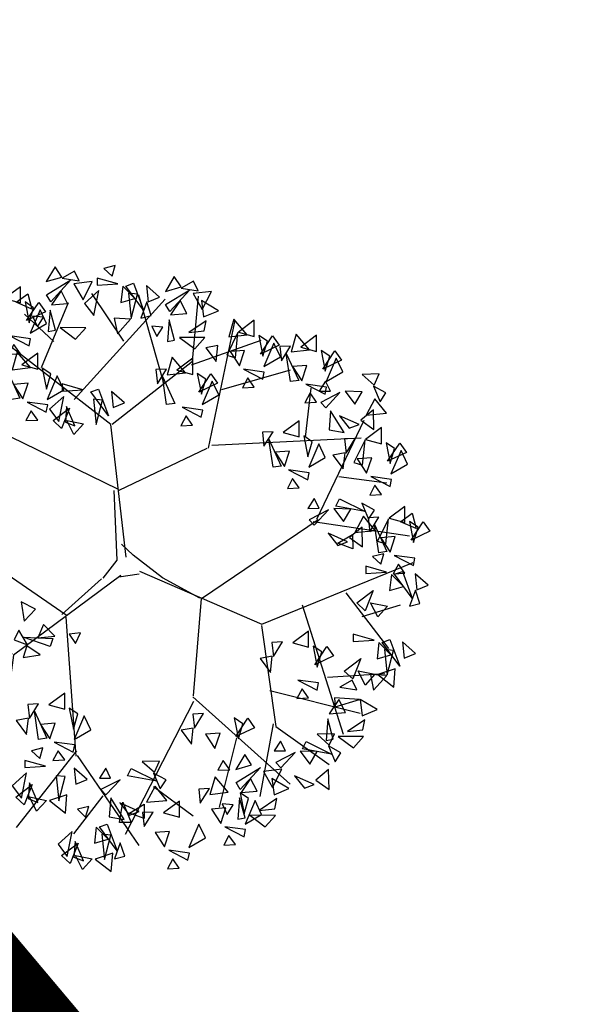
# Model space of a CAD drawing. Extents: x 181719 to 190073, y 1657856 to 1668955.
# Drawn here: x 182089 to 182093, y 1668845 to 1668852 of the extents above; entities that cross this region are included whole.
import ezdxf
from ezdxf.enums import TextEntityAlignment as Align

# ---------------------------------------------------------------- set-up
doc = ezdxf.new("R2010")
doc.units = 0
doc.header["$LTSCALE"] = 5
doc.header["$MEASUREMENT"] = 0
doc.linetypes.add('CONTINUO', pattern=[0])
doc.linetypes.add('LIN0', pattern=[0])
doc.layers.get('0').update_dxf_attribs({"linetype": 'CONTINUOUS'})
doc.layers.add('ARV1', color=72, linetype='CONTINUOUS')
doc.layers.add('PERFIL', color=7, linetype='LIN0')
doc.styles.add('SIMPLEX', font='simplex', dxfattribs={"height": 0.2})

# ---------------------------------------------------------------- blocks, each defined once
blk = doc.blocks.new('ARV1')
at = {"color": 32}
for p, q in [((-0.0003244494821639243, 0.003157934068144685), (-0.0006070927207653121, 0.004054905267680597)), ((-0.001680835000817726, 0.001988239213285725), (-0.001032675143882056, 0.003829452886662255)), ((0.0003747550357027229, 0.002094621579257216), (1.293262398549544e-05, 0.003943572629254932)), ((-0.0005681914903887808, 0.002691397480135693), (-0.001406153510683072, 0.00373537152423542)), ((-0.0003136431289987307, 0.003103399882462776), (0.0004691883865413082, 0.003820406706046109)), ((0.0002259280840193334, 0.002945617029422865), (0.001028337813850921, 0.003592896358176612)), ((0.001602940122370722, 0.002783456824128949), (0.001403074279523242, 0.003463180738029203)), ((0.002213287509354789, 0.001761055434324144), (0.002284924375220765, 0.00333588560205933)), ((-0.002289515937696773, 0.002227668021833162), (-0.002297012840206225, 0.003241291396056001)), ((-0.00103555923783949, 0.001871227165090916), (-0.0003244494821639243, 0.003157934068144685)), ((0.0004056776578669208, 0.002152990254548515), (0.002346463022059542, 0.003089495351769722)), ((0.002267380652968054, 0.002447175471865792), (0.002936966052282219, 0.002631857048039921)), ((-0.002532487468235534, 0.001128521721496023), (-0.003516675348472109, 0.002130275862519015)), ((-0.0005754333404079937, 0.001036210135345828), (0.0003592458054888503, 0.002085667321018336)), ((0.002178200064850255, 0.001706210602611558), (0.003537838539438898, 0.002057665238481166)), ((0.001137272544518009, 7.541632088359229e-05), (0.002232293208462632, 0.001761055434324144)), ((-0.003218772162381089, 0.0008352719417035193), (-0.003713503798615125, 0.001322809119425949)), ((-0.0005997144317473335, 0.001042449186255512), (-0.002607031057571429, 0.001147945342179435)), ((-0.002597528208017064, 0.001131485923935971), (-0.003997189572854776, 0.000406110185754871)), ((-0.000567449310498791, 0.001022213883422163), (-0.0003122539183801898, 0.0004641561896951973)), ((0.003360939340057545, 0.0007234807609119986), (0.003802456350084693, 0.001093963195538672)), ((0.003008602918147307, 0.0009462179345993693), (0.003890174961348247, 0.0004458987555111538)), ((-0.002033148793215478, -0.0006299175376962562), (-0.003814578680278569, 0.0005825993423764775)), ((-0.0003122539183801898, 0.0004641561896951973), (-0.0001743897410286799, -5.235596144070875e-05)), ((0.002496911019108428, 0.0005387991847378704), (0.003767368905579271, -0.0009431305537714874)), ((0.000180537183641416, 7.115781383082442e-05), (-7.612484866159619e-05, 0.0002160057866495979)), ((-0.003177780090961146, 9.170888677112465e-05), (-0.003666505346534787, -0.0004212419674336498)), ((0.000397599930960002, -5.235596144070875e-05), (0.001164652747500217, 9.400926195057835e-06)), ((0.001119728822265298, 5.75078044067201e-05), (0.001561245832294222, -0.001276676673163335)), ((0.002072937731333102, 3.848000564876664e-05), (0.002831703718765066, -0.001220712559171444)), ((0.003238133284287681, -0.0002760383149860157), (0.003979355549466934, 9.444411964154575e-05)), ((-0.0001743897410286799, -5.235596144070875e-05), (-0.0001347904560451418, -0.000280295019441601)), ((-0.00196713872654497, -0.000627512976396849), (-0.003387466100338354, -0.001865335901600984)), ((-0.0005754333404079937, -0.0009211945265332755), (-0.001951629496331986, -0.0006364672346357292)), ((0.00254954218586656, -0.0007763574940751194), (0.003872631239096425, -0.0005726481191439259)), ((-0.002629708929053454, -0.001181898622405475), (-0.003591474136013684, -0.0008106310765041425)), ((-0.0005686959713204764, -0.000945342093919832), (0.0003435999905598841, -0.002736477363284306)), ((0.002779072552006934, -0.001202804042693684), (0.003008602918147307, -0.002239259433826524)), ((0.002831703718765066, -0.001220712559171444), (0.003749825183326561, -0.001424421934102638)), ((-0.002496567281558004, -0.001728072426548932), (-0.003508929163237529, -0.001408623859000313)), ((0.001596333276799644, -0.001350549303632986), (0.001436977799670114, -0.003499571280926927)), ((0.001561245832294222, -0.001294585189641095), (0.003343395617803946, -0.001905713314433788)), ((0.002372642986484319, -0.001591194993799006), (0.002531998463613849, -0.002609741868454085)), ((-0.002538392095150055, -0.001764698095753969), (-0.003173870321110162, -0.002457959920358688)), ((-0.001068516352043414, -0.001737183757520411), (-0.002538392095150055, -0.001764698095753969)), ((-0.002012488554027581, -0.001742516572841302), (-0.002497615586963153, -0.00299019999187311)), ((-0.0008472138768396142, -0.002354514984804323), (-0.002765831620247017, -0.002713798919672383)), ((-0.001923494984146235, -0.002589013546437924), (-0.001973258916692533, -0.003416172075247692)), ((0.0003231495448372534, -0.002662208910888308), (-5.230104951747805e-05, -0.004015417687780909)), ((0.0003531028401133618, -0.002720017945039954), (0.001681127339085986, -0.003569472374594929)), ((0.001543702110041512, -0.002702642297680802), (0.002232293208462632, -0.00286941535737717)), ((-0.0007502248390003352, -0.00300136254321326), (-0.001624299979692712, -0.003514666738347882)), ((0.0009202536508632342, -0.003109924000350928), (0.0007453998877839929, -0.003782142754246598))]:
    blk.add_line(p, q, dxfattribs=at)
for p, q in [((-0.001345776158690359, 0.003037575274643212), (-0.002037234491324202, 0.003494251368826307)), ((-0.002272788097869682, 0.002644168900729271), (-0.002814393802927473, 0.002841292630303416)), ((-0.001119289100735887, -0.003195126248421998), (-0.001019200405707021, -0.003762732412622816))]:
    blk.add_line(p, q)
for points in [[(-0.0003170453809313578, 0.004120987336461157), (-0.0003876280770191975, 0.004341691263297642), (-0.0005538772926318991, 0.004110730704964149)], [(-0.0001099100257424546, 0.003887127258139111), (-0.0001156029537860981, 0.004113418983821449), (-0.0002590912930755529, 0.004155356403094723)], [(0.0007459718682016891, 0.003951660297803139), (0.000668985809632705, 0.004216656386952566), (0.0004536957586744883, 0.004174496180513687)], [(0.0009994749978692319, 0.00414685467504694), (0.0009207194894593762, 0.004077597629631891), (0.001133058261724162, 0.003864957118399959)], [(0.001167206310126456, 0.004163144729021129), (0.001161543103804785, 0.004000793623810894), (0.00130698426056286, 0.004067502995741323)], [(-0.0009528452366072138, 0.003812869295102717), (-0.001029831295177086, 0.004077865384252144), (-0.001245121346135303, 0.004035705177813265)], [(-0.0007586688610383696, 0.003837515192919527), (-0.0006990317735895424, 0.004077477045324018), (-0.0008430720663814562, 0.004023792197270781)], [(0.0002904103403733593, 0.003925017110578688), (6.590064367673065e-05, 0.00398235415268311), (0.0001733868910682723, 0.003718861671160534)], [(0.0005985549091689357, 0.003976422522000478), (0.000403754614403784, 0.004091718661143107), (0.0002920464942595125, 0.003992376089497762)], [(0.0008781422374188885, 0.004009903040195661), (0.0006040876989152899, 0.004042212333042139), (0.000559063271109661, 0.003827503018038358)], [(-0.001408406764436432, 0.003786226107879154), (-0.00163291646113306, 0.003843563149982687), (-0.001525430213740631, 0.003580070668460111)], [(-0.001100262195640855, 0.003837631519300055), (-0.001295062490406007, 0.003952927658443572), (-0.001406770610550279, 0.003853585086798228)], [(-0.0007295985438360297, 0.003605519956688008), (-0.0007762247581770687, 0.003834868624094101), (-0.0009316506297110116, 0.003750572648770545)], [(-0.0005418852048717504, 0.003591221488510543), (-0.0007241193014269065, 0.003958861786309109), (-0.0004349513894195134, 0.003643879731575206)], [(-0.0003896122015780712, 0.003651087494257022), (-0.0003878377809098943, 0.003884377086975421), (-0.0005809966464362937, 0.0038061371392486)], [(0.0002429978537556998, 0.003829327063469501), (-2.139045558857688e-05, 0.003700085161747468), (0.0002078434954611019, 0.003566206475970057)], [(0.0007979168919374224, 0.00388377286339403), (0.0006158516203780273, 0.003749264159459864), (0.0006638386965245324, 0.003607684177929338)], [(0.0009193669548985817, 0.003893251968291489), (0.0008249041935024515, 0.003938812424323368), (0.0007117621126675466, 0.003660419517143909)], [(0.001848883550274127, 0.003928594630477678), (0.001770128041864272, 0.003859337585062628), (0.00198246681412817, 0.003646697073831584)], [(0.002016614862531352, 0.003944884684451866), (0.002010951656209681, 0.003782533579241631), (0.002156392812967756, 0.003849242951172061)], [(-0.001946036641405247, 0.003446694547763807), (-0.002022059437833956, 0.003730992246843146), (-0.002197496660361953, 0.003531760001031836)], [(-0.0007794501499112094, 0.003754460965591067), (-0.0008739129113073396, 0.003800021421622946), (-0.0009870549921422445, 0.003521628514444375)], [(0.0006501222828867448, 0.003614084443311016), (0.0004533552543910524, 0.00373942365958535), (0.0004171291472423455, 0.003534193286802045)], [(0.0009997016088969524, 0.003745111824045688), (0.0008479660224574026, 0.003687092300810102), (0.000966056258394854, 0.003579120237022559)], [(0.001151725510111223, 0.003790137725726561), (0.0009596442522039617, 0.003657729368740315), (0.001134556989429658, 0.003544427245601556)], [(0.001727550789823784, 0.003791642995626399), (0.001453496251320185, 0.003823952288472876), (0.001408471823514557, 0.003609242973469096)], [(-0.001861241983850181, 0.003381776175533036), (-0.001761827557750895, 0.003591081961863418), (-0.002041065136940912, 0.003536237130150832)], [(-0.001175268496809156, 0.003446037305784744), (-0.001519069805501427, 0.003570888003706196), (-0.001244879459497472, 0.003335571913475777)], [(-0.001048694821923046, 0.003475293440610594), (-0.001245461850418739, 0.003600632656884928), (-0.001281687957567446, 0.003395402284101623)], [(-1.010130939027576e-05, 0.00357109572517289), (-2.16325873787504e-05, 0.00367533582337054), (-0.0003176241961759807, 0.003623444506707374)], [(0.0006200277210095528, 0.003453257444577362), (0.0002117248639303959, 0.003493969008209641), (0.0006321636654580409, 0.003571834214233904)], [(0.002001134062516119, 0.003571877681158186), (0.001809052804608857, 0.003439469324171052), (0.001983965541834554, 0.003326167201032293)], [(-0.002514745637765881, 0.003287756464026126), (-0.002391939581996905, 0.003486988709838323), (-0.002562990873961279, 0.003531760001031836)], [(-0.002387553651433283, 0.003148965461325703), (-0.002269133526227041, 0.003541833541550021), (-0.002273519456790662, 0.003114267710651264)], [(-0.002239893989139485, 0.003218360962676359), (-0.002051298974921512, 0.003531760001031836), (-0.00233492248467515, 0.003307903545063384)], [(-0.001913873150608314, 0.003417593208487668), (-0.001709196390992762, 0.003456768088281992), (-0.001751593719770295, 0.003232911632314428)], [(-0.001402592775340938, 0.003261484312443885), (-0.001574299609159002, 0.003439402934373392), (-0.001605262486139569, 0.003288834115864114)], [(-9.300407994539128e-05, 0.003424377322766903), (-0.0002227193340433864, 0.003522172548228619), (-0.0002515388227091186, 0.003364779068517842)], [(0.0007949069121004904, 0.003499001718951122), (0.0008109633991408849, 0.003205153396678151), (0.001023555553621325, 0.003364138561623209)], [(-0.002235508058575864, 0.003088524218214816), (-0.002074690604592089, 0.003257535842470682), (-0.002269133526227041, 0.003332527755219639)], [(-0.00159077626578652, 0.003114267710651264), (-0.001889019544083492, 0.003114267710651264), (-0.001620015802874075, 0.003277682923507941)], [(0.0005082675018734939, 0.003301763559433235), (0.0002891481814386587, 0.003383992134253555), (0.0002780839858433914, 0.003207525149880874)], [(0.001210806849254897, 0.00338090979402339), (0.0009800594357058934, 0.003292062149431674), (0.001106677416558011, 0.003204898190234617)], [(0.001574649418504936, 0.003361680979034221), (0.001434394285821039, 0.003177234135569806), (0.001718943734549949, 0.003173601997629172)], [(0.00247351938943785, 0.003140011203087711), (0.002681120102761891, 0.00327432507666825), (0.00253930834788596, 0.003333647037499832)], [(0.002904802561485287, 0.00310979058153138), (0.002828779765056577, 0.003394088280611607), (0.002653342542529469, 0.003194856034799409)], [(0.0005824155683682442, 0.003252048953230835), (0.0005767523620456849, 0.003089697848020601), (0.0007221935188037598, 0.00315640721995103)], [(0.002060215401659793, 0.003162649749455015), (0.001829467988110789, 0.003073802104863299), (0.001956085968963794, 0.002986638145665355)], [(0.00246328555145725, 0.002812061495094165), (0.002581705676663493, 0.003204929575318483), (0.002577319746099871, 0.002777363744418837)], [(0.002610945213751048, 0.002881456996443932), (0.002799540227969022, 0.003194856034799409), (0.002515916718215383, 0.002970999578831846)], [(-0.003114156148068314, 0.002803107236855285), (-0.002906555434744273, 0.002937421110435823), (-0.003048367189620205, 0.002996743071267405)], [(-0.002013287576707601, 0.002770648050740343), (-0.001950422571968868, 0.002854594221728179), (-0.002201882590924686, 0.003019128716865049)], [(-0.001114543533589529, 0.003096967896556224), (-0.001193299041998497, 0.003027710851141174), (-0.0009809602697345987, 0.002815070339909242)], [(-0.0009468122213314167, 0.003113257950530413), (-0.000952475427653976, 0.002950906845320178), (-0.0008070342708959011, 0.003017616217250607)], [(-6.935585033351899e-05, 0.002986168326742922), (0.0002225386089453885, 0.002924958215722251), (-7.427735086862342e-05, 0.002820230804902346)], [(0.001822287765632868, 0.002901549289234362), (0.00157241413733944, 0.00305700930712427), (0.001580636844024763, 0.002791671609248647)], [(0.001865655982442593, 0.002902308142725518), (0.001988215293957207, 0.003070850310430417), (0.002110351493291862, 0.002878517278483317)], [(0.002308823894347167, 0.00290191257016148), (0.002091204017636183, 0.002697974730833552), (0.002175745790772954, 0.003001158228359779)], [(0.00261533114431467, 0.00275162025198239), (0.002776148598298445, 0.002920631876238255), (0.002581705676663493, 0.0029956237889881)], [(0.002936966052282219, 0.003080689242256129), (0.003141642811897771, 0.003119864122050453), (0.003099245483119351, 0.002896007666082001)], [(0.002980825357913996, 0.002732592453225324), (0.003131408973917171, 0.00290160407748119), (0.003055386177487573, 0.003030321539663428)], [(-0.0032515819723824, 0.00261394853156216), (-0.003128775916612536, 0.002813180777374358), (-0.003299827208576911, 0.002857952068567871)], [(-0.003124389986049803, 0.002475157528861738), (-0.003005969860842672, 0.002868025609086056), (-0.003010355791406294, 0.002440459778187298)], [(-0.00159858364003318, 0.002847377324042499), (-0.001306689180753384, 0.002786167213021828), (-0.001603505140568284, 0.002681439802201924)], [(0.0002131261501783221, 0.002972677087603737), (3.106087861892703e-05, 0.00283816838366957), (7.904795476543214e-05, 0.002696588402139044)], [(0.0005669347683530113, 0.002879041949936267), (0.0003748535104448614, 0.002746633592950021), (0.000549766247671446, 0.002633331469811262)], [(0.001486927587315723, 0.00262869033069113), (0.00154656467476455, 0.002868652183096509), (0.001402524381973524, 0.002814967335042384)], [(0.002135686422611638, 0.002678302395911603), (0.002129993494567994, 0.00290459412159394), (0.001986505155279428, 0.002946531540866326)], [(0.002192953138881126, 0.002540224697620497), (0.002376666830557372, 0.002746135017831941), (0.002226655919443932, 0.002906210048975177)], [(0.002928194191154976, 0.002592682168245597), (0.003203045839782259, 0.002617306378401851), (0.003203045839782259, 0.002836685705250419)], [(0.003260062937103125, 0.002777363744418837), (0.002961819658807041, 0.002777363744418837), (0.00323082340001557, 0.002940778957275514)], [(-0.002650709485224834, 0.002743785276023702), (-0.002446032725609282, 0.002782960155818026), (-0.002488430054386814, 0.002559103699850462)], [(-0.001316101639520451, 0.002833886084903314), (-0.001498166911081622, 0.002699377380970036), (-0.001450179834934229, 0.00255779739943951)], [(0.00170371124348323, 0.002382396626283034), (0.001521477146927186, 0.002750036924080712), (0.001810645058934579, 0.002435054869346809)], [(-0.002972344393191495, 0.002414716285750851), (-0.002811526939208608, 0.002583727910006717), (-0.003005969860842672, 0.002658719822755673)], [(-0.00232761260040304, 0.002440459778187298), (-0.002625855878699124, 0.002440459778187298), (-0.002356852137490595, 0.002603874991043975)], [(0.0007993385787545826, 0.002626741370640007), (0.0006382572112069163, 0.002456954421395929), (0.0007964786099994292, 0.002378030394875497)], [(0.001515997904518063, 0.002396695094459611), (0.001469371690177024, 0.002626043761866592), (0.001313945818643081, 0.002541747786543036)], [(-0.003304584861477, 0.002502629005961099), (-0.003383340369885968, 0.002433371960546049), (-0.003171001597621181, 0.002220731449314117)], [(-0.003136853549217999, 0.002518919059935287), (-0.003142516755540559, 0.002356567954725053), (-0.002997075598783372, 0.002423277326655482)], [(-0.00138877766535872, 0.002530054245112767), (-0.00152903279804173, 0.002345607401648353), (-0.001244483349313708, 0.002341975263707718)], [(-0.0007298892109450783, 0.002487950367939584), (-0.0008909705784927446, 0.002318163418695507), (-0.0007327491797011199, 0.002239239392175962)], [(0.0006260161074966852, 0.002469814018233096), (0.0003952686939476813, 0.00238096637364138), (0.0005218866747989104, 0.002293802414444324)], [(0.002235495138963817, 0.002362270862944493), (0.002223963860975342, 0.002466510961143031), (0.001927972252179, 0.002414619644478977)], [(0.002676734172199158, 0.002383376381915214), (0.002648956611965847, 0.0025434337479322), (0.002520302648779005, 0.002448294754145985)], [(-0.002750123911323232, 0.002096840118276377), (-0.0026872589065845, 0.002180786289264214), (-0.002938718925541206, 0.002345320784400196)], [(-0.0009032116822029757, 0.002331023015532674), (-0.00113395909575198, 0.002242175370941846), (-0.001007341114899862, 0.002155011411743901)], [(0.002152592368409589, 0.002215552460538506), (0.002022877114310706, 0.002313347686000222), (0.001994057625644974, 0.002155954206289445)], [(0.002923808260592242, 0.002039756722004293), (0.002847785464163533, 0.002324054421083632), (0.002672348241635536, 0.002124822175272323)], [(-0.003788624967920651, 0.002253038433447374), (-0.003496730508640855, 0.002191828322426703), (-0.003793546468454867, 0.002087100911606798)], [(-0.003506142967407921, 0.002239547194308189), (-0.003688208238968205, 0.002105038490374023), (-0.003640221162820811, 0.001963458508843496)], [(-0.003152334349233232, 0.00214591205664072), (-0.00334441560714227, 0.002013503699654473), (-0.003169502869915686, 0.001900201576515714)], [(-0.002910941365307007, 0.002046472415682787), (-0.002938718925541206, 0.002206529781700661), (-0.003067372888728048, 0.002111390787913558)], [(-0.003534659133303197, 0.00188985898817795), (-0.00374301893665363, 0.0018935249780061), (-0.003655580842389927, 0.002103914678414087)], [(-0.003174688893989863, 0.002017939048049699), (-0.003423589824979256, 0.001749917848920868), (-0.003100060623946188, 0.001910799371297012)], [(-0.003015930098502206, 0.002055552294807805), (-0.003212459849506022, 0.001695351362711373), (-0.00312041559300047, 0.002112915287139083)], [(0.002355099264232496, 0.001880818638266613), (0.002477905320001472, 0.00208005088407881), (0.002306854028037097, 0.002124822175272323)], [(0.002629950912858003, 0.001811423136916845), (0.002818545927075089, 0.002124822175272323), (0.002534922417322338, 0.001900965719303871)], [(0.002955971751389175, 0.002010655382728155), (0.003160648511004727, 0.002049830262522478), (0.003118251182227194, 0.001825973806554915)], [(-0.003578818993245303, 0.001935715354516754), (-0.0037190741259292, 0.001751268511053228), (-0.003434524677201178, 0.001747636373112593)], [(-0.002809715917679423, 0.001624987852416604), (-0.002880298613766374, 0.001845691779253089), (-0.003046547829379964, 0.001614731220919596)], [(0.003279068636210969, 0.001707329884891751), (0.002980825357913996, 0.001707329884891751), (0.003249829099122525, 0.001870745097748427)], [(0.002999831057020952, 0.00166255859369735), (0.003150414673024127, 0.001831570217954104), (0.003074391876595417, 0.001960287680135453)], [(-0.003093253010090447, 0.001736684124937549), (-0.00332400042363945, 0.001647836480345832), (-0.003197382442787333, 0.001560672521148776)], [(-0.002915979219468401, 0.001614374667418206), (-0.00316585284776183, 0.001769834685308114), (-0.003157630141077394, 0.001504496987431603)], [(-0.002872611002659564, 0.001615133520909362), (-0.00275005169114495, 0.001783675688614261), (-0.002627915491809407, 0.001591342656666273)], [(0.002393804890966411, 0.001706320124770899), (0.002388141684643852, 0.001543969019560665), (0.002533582841401927, 0.001610678391491094)], [(0.002947199890262819, 0.001522648308717622), (0.003222051538890103, 0.001547272518873877), (0.003222051538890103, 0.001766651845723333)], [(-0.003251339397786435, 0.001341515708874974), (-0.003191702310336719, 0.001581477561279465), (-0.003335742603128633, 0.001527792713226228)], [(-0.002602580562489631, 0.001391127774094558), (-0.002608273490533275, 0.001617419499777784), (-0.00275176182982273, 0.00165935691905017)], [(0.002104740818258843, 0.001553078435945432), (0.001830686279755245, 0.001585387728791909), (0.001785661851949616, 0.001370678413788129)], [(0.002226073578708299, 0.001690030070796711), (0.002147318070299331, 0.001620773025381661), (0.002359656842563229, 0.001408132514149729)], [(0.002856557325289888, 0.00136371022498083), (0.002919422330029509, 0.001447656395968666), (0.002667962311072802, 0.001612190891104648)], [(0.003441348067048988, 0.001355875249021254), (0.003629943081266074, 0.001669274287376732), (0.003346319571513323, 0.001445417831409168)], [(0.003767368905579271, 0.001555107494833452), (0.003972045665194823, 0.001594282374627776), (0.003929648336417291, 0.001370425918659324)], [(-0.003034555741618927, 0.00109522200446599), (-0.003216789838174083, 0.001462862302264556), (-0.00292762192616669, 0.001147880247530653)], [(0.002024515472777377, 0.001426948259143801), (0.001842450201217094, 0.001292439555209635), (0.001890437277363599, 0.001150859573679108)], [(0.002695739871306113, 0.00131334252238724), (0.002667962311072802, 0.001473399888405114), (0.00253930834788596, 0.001378260894618011)], [(0.003445733997611722, 0.001226038504559712), (0.003606551451595497, 0.001395050128815578), (0.003412108529961433, 0.001470042041565423)], [(0.003811228211211048, 0.001207010705802647), (0.003961811827214223, 0.001376022330058513), (0.003885789030786402, 0.001504739792239862)], [(-0.003841119048575425, 0.001256468631787522), (-0.004115173587079024, 0.001288777924633999), (-0.004160198014884653, 0.001074068609630219)], [(-0.00371978628812597, 0.001393420266638801), (-0.003798541796534938, 0.001324163221223751), (-0.00358620302427104, 0.001111522709992707)], [(-0.003552054975867858, 0.001409710320612989), (-0.003557718182189529, 0.001247359215402755), (-0.003412277025431454, 0.001314068587333184)], [(-0.00288228273832436, 0.001155088010212468), (-0.002880508317657071, 0.001388377602930868), (-0.003073667183183471, 0.001310137655204047)], [(0.002378324090951178, 0.001333313121476332), (0.002186242833043028, 0.001200904764490085), (0.002361155570269613, 0.001087602641351326)], [(0.002514728341682204, 0.001242953359643417), (0.002318198590679277, 0.0008827524275469845), (0.002410242847184829, 0.001300316351974695)], [(0.003758597044452916, 0.00106710042082292), (0.004033448693079311, 0.001091724630979174), (0.004033448693079311, 0.001311103957827742)], [(0.004090465790401066, 0.00125178199699616), (0.003792222512104093, 0.00125178199699616), (0.00406122625331351, 0.001415197209852836)], [(-0.004203826394568733, 0.001143829694125964), (-0.003911931935289825, 0.001082619583104405), (-0.004208747895104725, 0.0009778921722853884)], [(-0.002502771846137453, 0.001075096241128337), (-0.002514303124126815, 0.001179336339325987), (-0.002810294732923158, 0.001127445022662821)], [(0.003667954479480873, 0.0009081623370852387), (0.003730819484219605, 0.0009921085080730752), (0.003479359465262899, 0.001156643003209945)], [(-0.003921344394056892, 0.001130338454985891), (-0.004103409665617175, 0.0009958297510526126), (-0.00405542258947067, 0.0008542497695220863)], [(-0.003567535775883091, 0.00103670331731931), (-0.00375961703379124, 0.0009042949603321748), (-0.003584704296564656, 0.0007909928371934161)], [(-0.002585674616692568, 0.0009283778387223496), (-0.002715389870790563, 0.001026173064184066), (-0.002744209359456296, 0.0008687795844732893)], [(0.001951839446939108, 0.001123116419353254), (0.001811584314256098, 0.0009386695758888397), (0.00209613376298412, 0.0009350374379482052)], [(0.002610727901353638, 0.001081012542180071), (0.002449646533805083, 0.0009112255929359936), (0.002607867932597596, 0.000832301566416449)], [(0.003507137025497098, 0.0008577946344925369), (0.003479359465262899, 0.001017852000509523), (0.003350705502076057, 0.000922713006723308)], [(-0.003589890320638833, 0.0009087303087274012), (-0.003838791251628226, 0.0006407091095985695), (-0.003515262050595158, 0.0008015906319747135)], [(0.002437405430094852, 0.0009240851897731606), (0.002206658016545848, 0.0008352375451814442), (0.002333275997397966, 0.0007480735859843879)], [(0.00404210424074547, 0.0006579978807990106), (0.004036411312702715, 0.0008842896064813477), (0.00389292297341326, 0.0009262270257546223)], [(0.004099370957014958, 0.0005199201825087929), (0.004283084648691204, 0.000725830502719349), (0.004133073737577764, 0.0008859055338625854)], [(-0.003994020419895161, 0.0008265066151953437), (-0.004134275552577282, 0.0006420597717309295), (-0.003849726103850148, 0.000638427633790295)], [(-0.003335131965480631, 0.0007844027380221608), (-0.003496213333029186, 0.0006146157887780834), (-0.003337991934236673, 0.0005356917622585389)], [(0.003393345405449555, 0.0006083858155794264), (0.003452982492898382, 0.0008483476679839175), (0.003308942200107357, 0.0007946628199306804)], [(-0.003960291702090668, 0.0003769881103938832), (-0.00403087439817762, 0.0005976920372303685), (-0.004197123613789433, 0.0003667314788977638)], [(-0.003508454436739417, 0.0006274753856152504), (-0.003739201850287532, 0.0005386277410244222), (-0.003612583869436303, 0.0004514637818264777)], [(-0.002832366337506276, 0.000600968412511671), (-0.002911121845916131, 0.0005317113670966211), (-0.002698783073651345, 0.0003190708558655775)], [(-0.002664635025249051, 0.0006172584664858594), (-0.002670298231570722, 0.0004549073612756249), (-0.002524857074812648, 0.000521616733206054)], [(0.003422415722651895, 0.0003763905793479072), (0.003375789508311744, 0.0006057392467540001), (0.003220363636777801, 0.000521443271430444)], [(0.00376240206491163, 0.0004219581169169206), (0.00376417648557803, 0.0006552477096353204), (0.003571017620051631, 0.000577007761908499)], [(-0.004066555003879646, 0.0003663749253954851), (-0.004316428632173075, 0.000521834943285393), (-0.004308205925487751, 0.0002564972454097703)], [(-0.002953699097956619, 0.0004640167776603921), (-0.003227753636460218, 0.0004963260705068695), (-0.003272778064265847, 0.0002816167555030891)], [(0.001107076477593782, 0.0003821495164049171), (0.001248436025386379, 0.0003021030829002402), (0.001256486577298599, 0.0004619106515459936)], [(0.002936314128683559, 0.0003070529645639031), (0.002686440500391019, 0.000462512982453811), (0.002694663207075454, 0.0001971752845781882)], [(0.003042577430473425, 0.0003176661495623012), (0.002971994734386474, 0.0005383700763987864), (0.002805745518772884, 0.0003074095180661818)], [(0.004067583281392562, 0.0002076610717358651), (0.003990597222823578, 0.0004726571608861807), (0.003775307171865361, 0.0004304969544464132)], [(0.004141912957098537, 0.0003419663478327895), (0.004130381679109174, 0.0004462064460304394), (0.003834390070312832, 0.0003943151293672731)], [(-0.004401915182196792, 9.351596685225338e-05), (-0.004342278094747964, 0.0003334778192576326), (-0.004486318387539878, 0.0002797929712035074)], [(-0.003753156346899988, 0.0001431280320727257), (-0.003758849274943632, 0.0003694197577550629), (-0.003902337614233087, 0.0004113571770274493)], [(-0.003695889630631388, 5.050333781619898e-06), (-0.003512175938955142, 0.0002109606539930642), (-0.003662186850068583, 0.0003710356851363006)], [(-0.003033924443438085, 0.0003378866008587611), (-0.00321598971499748, 0.0002033778969254829), (-0.003168002638850975, 6.17979153949566e-05)], [(0.001761855602949947, 0.0002855603747848878), (0.001837989034124465, 6.42494718399167e-05), (0.001981096413208316, 0.0001680920981999012)], [(0.003249712785662329, 8.38060712411437e-05), (0.003244019857619573, 0.0003100977969234808), (0.00310053151832923, 0.0003520352161958673)], [(0.003422850257397858, 0.0003074162454910212), (0.003205230380686874, 0.0001034784061630933), (0.003289772153823645, 0.0004066619036893204)], [(0.003306979501931817, -5.427162704996213e-05), (0.003490693193608063, 0.0001516386931614822), (0.003340682282494623, 0.0003117137243047186)], [(0.004059010186543421, 0.0001952479454268019), (0.003929294932445426, 0.0002930431708885184), (0.003900475443778806, 0.0001356496911777416)], [(-0.002680115825264284, 0.0002442514631921799), (-0.002872197083171546, 0.0001118431062050451), (-0.002697284345944961, -1.459016933713642e-06)], [(-0.002543711574531482, 0.0001538917013583774), (-0.002740241325535298, -0.0002063092307380554), (-0.002648197069030633, 0.0002112546936896553)], [(0.001430713552605045, 0.0001960502865465674), (0.001459373435990674, -3.547896370803549e-05), (0.001640681322167215, 6.72794284650724e-05)], [(0.001573880459808219, 0.0002752604049540697), (0.001802496175855151, -6.547924476207889e-05), (0.001474725820102218, 0.0002091083915731762)], [(0.002600953950366414, 3.419400602067135e-05), (0.002660591037815241, 0.0002741558584260506), (0.002516550745023327, 0.0002204710103719254)], [(0.004240978368089454, 0.0001492527422251033), (0.004146515606693324, 0.0001948131982560941), (0.004033373525857531, -8.357970892247657e-05)], [(-0.004372844864994452, -0.0001384792693792658), (-0.004419471079334603, 9.086939802682714e-05), (-0.004574896950869434, 6.573422704159171e-06)], [(-0.004032858522735605, -9.291173180936418e-05), (-0.004031084102068316, 0.0001403778609090356), (-0.004224242967594716, 6.2137913181326e-05)], [(-0.003106600469274579, 3.405476106821403e-05), (-0.003246855601958476, -0.0001503920823962002), (-0.002962306153230454, -0.0001540242203368347)], [(0.001820928112767906, 5.933634520283171e-05), (0.001793089343653964, -0.0001863530435446403), (0.001928899802295714, -0.0001143447927567376)], [(0.002630024267567865, -0.0001978012302108478), (0.002583398053228603, 3.154743719613329e-05), (0.00242797218169466, -5.274853812742286e-05)], [(0.0029700106098276, -0.0001522336926409462), (0.002971785030494889, 8.105590007745356e-05), (0.00277862616496849, 2.815952350632145e-06)], [(0.004321313022086937, 1.112597978414342e-06), (0.004169577435647387, -5.690692525717189e-05), (0.004287667671585726, -0.0001648789890438263)], [(-0.00365334763054781, -0.0001729035008943836), (-0.003664878908536284, -6.866340269584548e-05), (-0.003960870517334403, -0.0001205547193598999)], [(0.003349521502014507, -0.0002322254617259656), (0.003337990224026033, -0.0001279853635274275), (0.003041998615228803, -0.000179876680191482)], [(-0.003736250401102925, -0.0003196219033003711), (-0.003865965655201808, -0.0002218266778386546), (-0.003894785143866653, -0.0003792201575494314)], [(-0.003776803385447725, -0.0002306583214097824), (-0.003855558893855804, -0.0002999153668248322), (-0.003643220121591906, -0.0005125558780567641)], [(-0.003609072073188724, -0.000214368267435594), (-0.003614735279511283, -0.0003767193726458284), (-0.003469294122753208, -0.0003100100007153994)], [(-0.00262103448612061, -0.0001649764685118793), (-0.002851781899669614, -0.0002538241131027075), (-0.002725163918817497, -0.000340988072300652)], [(0.001420037569938248, -0.0002792999301941546), (0.001518795746886514, -0.0004889161576044909), (0.001653510140614767, -0.0002382498189790194)], [(0.00326661873146028, -0.0003789438641319531), (0.003136903477361397, -0.0002811486386702367), (0.003108083988696553, -0.0004385421183810134)], [(0.003617835742659725, -0.0003437239109229662), (0.003446128908841661, -0.0001658052889934591), (0.003415166031861094, -0.0003163741075018489)], [(-0.00389813614589718, -0.0003676099562610613), (-0.004172190684400778, -0.0003353006634145839), (-0.004217215112206407, -0.0005500099784183643)], [(0.003829878915063478, -0.0004422356666340388), (0.003610759594629531, -0.0003600070918128306), (0.003599695399034264, -0.0005364740761863995)], [(-0.004260843491890487, -0.0004802488939235072), (-0.003968949032610691, -0.0005414590049441781), (-0.004265764992425591, -0.0006461864157640829)], [(-0.003978361491378646, -0.0004937401330626923), (-0.004160426762938929, -0.0006282488369959704), (-0.004112439686791536, -0.0007698288185264968)], [(0.003580987692140436, -0.0006596446810991363), (0.003386187397374396, -0.0005443485419565075), (0.003274479277230125, -0.0006436911136018519)], [(-0.003624552873203957, -0.0005873752707292734), (-0.003816634131112107, -0.0007197836277164082), (-0.00364172139388641, -0.000833085750855167)], [(-0.003488148622472043, -0.000677735032563076), (-0.003684678373476746, -0.001037935964659509), (-0.003592634116971194, -0.000620372040231798)], [(0.003272843123343083, -0.0007110500925209262), (0.003048333426647343, -0.0006537130504165045), (0.003155819674038884, -0.0009172055319390804)], [(-0.004051037517216027, -0.0007975719728532393), (-0.004191292649899925, -0.0009820188163176535), (-0.003906743201171903, -0.000985650954258288)], [(0.003225430636726312, -0.0008067401396301133), (0.002961042327382035, -0.0009359820413521458), (0.003190276278431714, -0.001069860727129557)], [(-0.003981371471215578, -0.0008785112775056003), (-0.003965314984175183, -0.001172359599778572), (-0.003752722829694743, -0.001013374434832626)], [(-0.003190550666833492, -0.0009447604159482648), (-0.003269306175242459, -0.001014017461363315), (-0.003056967402979449, -0.001226657972594358)], [(-0.003022819354575379, -0.0009284703619740764), (-0.003028482560897938, -0.001090821467184311), (-0.002883041404139863, -0.001024112095253882)], [(0.003505981390971247, -0.001051238894614448), (0.003162180082279864, -0.0009263881966938836), (0.003436370428282931, -0.001161704286924303)], [(0.003632555065857357, -0.001021982759788598), (0.003435788037360776, -0.0008966435435142639), (0.003399561930212958, -0.001101873916297569)], [(0.003982134391867564, -0.000890955379053926), (0.003830398805427127, -0.0009489749022904004), (0.003948489041365466, -0.001056946966077055)], [(-0.003565471534060283, -0.0009966032024333327), (-0.003796218947609287, -0.001085450847025049), (-0.003669600966758058, -0.001172614806222105)], [(-0.003311883427283835, -0.001081712050799544), (-0.003585937965786545, -0.001049402757953066), (-0.003630962393593062, -0.001264112072956847)], [(-0.00215254710021151, -0.00104325725657417), (-0.002231302608620478, -0.00111251430198922), (-0.00201896383635658, -0.001325154813220264)], [(-0.001984815787953398, -0.001026967202599982), (-0.001990478994275957, -0.001189318307810217), (-0.00184503783751877, -0.001122608935879787)], [(0.003278657112439465, -0.001235791887956195), (0.003106950278622289, -0.001057873266025799), (0.003075987401640834, -0.001208442084535077)], [(-0.003674590773277142, -0.001194350988461101), (-0.003382696313998235, -0.00125556109948266), (-0.003679512273812247, -0.001360288510301677)], [(-0.003392108772765301, -0.001207842227601175), (-0.003574174044324696, -0.001342350931534453), (-0.003526186968178191, -0.001483930913064979)], [(-0.002273879860661854, -0.001180208891425449), (-0.002547934399165452, -0.001147899598578972), (-0.002592958826970193, -0.001362608913582752)], [(0.003490700284843218, -0.001334303643666379), (0.003271580964409271, -0.001252075068846059), (0.003260516768814004, -0.001428542053219628)], [(-0.003038300154590612, -0.001301477365267756), (-0.003230381412498762, -0.001433885722254891), (-0.003055468675272177, -0.001547187845393649)], [(-0.002636587206655161, -0.001292847829087007), (-0.002344692747376254, -0.001354057940108566), (-0.002641508707190265, -0.001458785350928471)], [(-0.002354105206142432, -0.00130633906822708), (-0.002536170477702715, -0.001440847772160359), (-0.00248818340155621, -0.001582427753690885)], [(0.002256494891388794, -0.001475963707222361), (0.002006621263095365, -0.001320503689332453), (0.002014843969780689, -0.001585841387208076)], [(-0.003464784798602683, -0.001511674067391722), (-0.003605039931285692, -0.001696120910856136), (-0.00332049048255767, -0.00169975304879677)], [(-0.003060654699347243, -0.001429450373859664), (-0.003309555630335748, -0.001697471572988496), (-0.002986026429302679, -0.001536590050612352)], [(-0.002805896344189041, -0.001553777944564905), (-0.002966977711736707, -0.001723564893808982), (-0.002808756312945082, -0.001802488920328527)], [(-0.001863892337237605, -0.001490333967727464), (-0.002060422088240532, -0.001850534899823897), (-0.00196837783173498, -0.001432970975396186)], [(0.001921134713071648, -0.001748822665765593), (0.001980771800520476, -0.001508860813360213), (0.00183673150772945, -0.00156254566141345)], [(0.002569893548367563, -0.00169921060054512), (0.00256420062032392, -0.001472918874862783), (0.002420712281034465, -0.001430981455589508)], [(0.002627160264637052, -0.001837288298836226), (0.002810873956313298, -0.001631377978624782), (0.002660863045199857, -0.001471302947481545)], [(0.003297364182387685, -0.001669237297516224), (0.003102563887621645, -0.001553941158372707), (0.002990855767477374, -0.001653283730018051)], [(0.003444781141419551, -0.001693999521712675), (0.003367795082850567, -0.001429003432563247), (0.003152505031891462, -0.001471163639002127)], [(-0.003395118752602233, -0.001592613372044083), (-0.003379062265561839, -0.001886461694317054), (-0.003166470111082287, -0.001727476529371108)], [(-0.002426781231980701, -0.001610170908017627), (-0.002567036364663711, -0.001794617751482042), (-0.002282486915935689, -0.001798249889422676)], [(-0.002357115185979364, -0.001691110212669988), (-0.002341058698940746, -0.00198495853494296), (-0.002128466544460306, -0.001825973369997014)], [(0.002964184848130547, -0.001779176118904102), (0.002886405521560054, -0.00158584318458721), (0.003114237143912124, -0.001584429599597703)], [(-0.001941215248824957, -0.001809202137597721), (-0.002171962662374849, -0.001898049782188549), (-0.002045344681521843, -0.001985213741386493)], [(0.001950205030273988, -0.001980817901997112), (0.001903578815933837, -0.001751469234590131), (0.001748152944399006, -0.001835765209913687)], [(0.002290191372532835, -0.00193525036442721), (0.002291965793201012, -0.00170196077170881), (0.002098806927673724, -0.001780200719435632)], [(0.002941807126973561, -0.001816332756046313), (0.002677418817629285, -0.001945574657768345), (0.002906652768678963, -0.002079453343545756)], [(0.003618176228116443, -0.001752407851224325), (0.003523713466720313, -0.001706847395192446), (0.00341057138588452, -0.001985240302371905)], [(-0.002596107220950383, -0.002149547409608266), (-0.002673093279519367, -0.001884551320458838), (-0.002888383330478472, -0.001926711526897718)], [(-0.00134516415424768, -0.00212061551216336), (-0.001222358098478704, -0.00192138326635205), (-0.001393409390443079, -0.001876611975158538)], [(-0.001217972167915082, -0.002259406514863782), (-0.00109955204270884, -0.001866538434639464), (-0.001103937973272462, -0.002294104265538222)], [(-0.001070312505621285, -0.002190011013513127), (-0.0008817174914041992, -0.001876611975158538), (-0.00116534100115695, -0.002100468431126101)], [(-0.0007442916670901134, -0.001990778767701817), (-0.0005396149074745615, -0.001951603887907494), (-0.0005820122362529823, -0.002175460343875946)], [(0.00266970226472063, -0.002015242133512229), (0.002658170986731268, -0.001911002035313691), (0.002362179377934925, -0.001962893351977746)], [(0.003348931556104606, -0.002031575376204797), (0.003152164527608026, -0.001906236159930463), (0.003115938420460207, -0.002111466532713768)], [(0.003698510882114814, -0.001900547995470125), (0.003546775295674376, -0.0019585675187066), (0.003664865531612715, -0.002066539582493254)], [(-0.003051668748778713, -0.002176190596831828), (-0.003276178445475342, -0.002118853554728295), (-0.0031686921980838, -0.002382346036250871)], [(-0.002743524179983137, -0.002124785185410927), (-0.002938324474748288, -0.00200948904626741), (-0.00305003259489256, -0.002108831617912754)], [(-0.0007004323614583363, -0.002338875556732622), (-0.0005498487454560497, -0.002169863932476757), (-0.0006258715418847594, -0.002041146470294519)], [(0.002586799494165515, -0.002161960535918217), (0.00245708424006752, -0.002064165310455612), (0.002428264751401787, -0.002221558790166389)], [(0.003318836994227414, -0.002192402374938451), (0.002910534137147369, -0.002151690811306173), (0.003330972938675902, -0.002073825605281909)], [(-0.002422712134253491, -0.002207955739119916), (-0.002517174895649621, -0.002162395283088037), (-0.002630316976485414, -0.002440788190266607)], [(-0.000753063528217357, -0.00247878584171235), (-0.0004782118795900736, -0.002454161631556095), (-0.0004782118795900736, -0.002234782304707528)], [(-0.0004211947822692075, -0.002294104265538222), (-0.0007194380605652917, -0.002294104265538222), (-0.0004504343193567628, -0.002130689052681545)], [(0.001787142091794092, -0.002303870350185866), (0.00159234179702894, -0.002188574211042349), (0.00148063367688378, -0.002287916782687693)], [(0.003207076775090467, -0.002343896260082579), (0.002987957454655632, -0.002261667685262259), (0.002976893259061253, -0.002438134669634939)], [(-0.003099081235396373, -0.002271880643941016), (-0.003363469544740649, -0.002401122545663048), (-0.003134235593690082, -0.002535001231441347)], [(-0.002691956806265328, -0.0024871232640995), (-0.002888723834761908, -0.002361784047826054), (-0.002924949941909727, -0.002567014420608471)], [(-0.00234237748025512, -0.002356095883365716), (-0.002494113066695558, -0.002414115406601303), (-0.002376022830757218, -0.002522087470388845)], [(-0.0008437060931894003, -0.002637723925450031), (-0.0007808410884497796, -0.002553777754461306), (-0.001032301107406486, -0.002389243259325324)], [(0.001478997522997627, -0.002355275761606768), (0.001254487826301887, -0.002297938719502346), (0.001361974073693428, -0.002561431201024922)], [(0.002107954137523738, -0.002387040903893967), (0.002013491376127607, -0.002341480447862088), (0.001900349295291814, -0.002619873355041547)], [(-0.00304585475968322, -0.002700932392267097), (-0.003217561593500395, -0.00252301377033759), (-0.003248524470480962, -0.00267358258884598)], [(-0.00272205136814252, -0.002647950262833154), (-0.003130354225221677, -0.002607238699200876), (-0.002709915423694031, -0.002529373493176612)], [(-0.0004171805740420531, -0.002450195082333684), (-0.0004959360824510206, -0.002519452127748734), (-0.0002835973101871225, -0.002732092638980665)], [(-0.0002494492617839406, -0.002433905028359495), (-0.0002551124681056116, -0.00259625613356973), (-0.0001096713113484249, -0.002529546761639301)], [(0.001838709465511901, -0.002666208428874439), (0.00164194243701532, -0.002540869212600105), (0.001605716329867501, -0.00274609958538341)], [(0.002188288791522108, -0.002535181048139767), (0.00203655320508167, -0.002593200571376242), (0.00215464344102001, -0.002701172635162896)], [(-0.002529365406310102, -0.002842552582660529), (-0.002321764692985173, -0.002708238709079991), (-0.002463576447861993, -0.002648916748248409)], [(-0.0005385133344915083, -0.002587146717184963), (-0.0008125678729959951, -0.002554837424338485), (-0.000857592300801624, -0.002769546739342266)], [(0.002350355150236627, -0.002612633750373794), (0.002407671390388888, -0.002905317712463384), (0.002195605269875944, -0.002672733308196618)], [(0.002595372589014655, -0.002902824383941072), (0.002518386530445671, -0.002637828294790756), (0.002303096479486566, -0.002679988501230524)], [(-0.002833811587279467, -0.00279944414797817), (-0.003052930907714302, -0.00271721557315785), (-0.003063995103307793, -0.00289368255753053)], [(-0.0026667912306233, -0.003031711287953653), (-0.002543985174853436, -0.002832479042142344), (-0.002715036466818699, -0.002787707750947943)], [(-0.002539599244290702, -0.003170502290654076), (-0.002421179119083572, -0.002777634210429758), (-0.002425565049647194, -0.003205200041328515)], [(-0.002391939581996905, -0.003101106789303421), (-0.002203344567778931, -0.002787707750947943), (-0.002486968077531682, -0.003011564206916395)], [(-0.002013287576707601, -0.002937691576446744), (-0.001913873150608314, -0.002728385790117249), (-0.002193110729798331, -0.002783230621828947)], [(-0.0006187386799729744, -0.002713276893986594), (-0.0008008039515332577, -0.002847785597919872), (-0.0007528168753858644, -0.002989365579450398)], [(-0.0002649300617991734, -0.002806912031654063), (-0.0004570113197073233, -0.00293932038864031), (-0.0002820985824807387, -0.003052622511779068)], [(0.001484811512094009, -0.002880017557042036), (0.001313104678275945, -0.002702098935111641), (0.001282141801295378, -0.002852667753620919)], [(0.002447955629981902, -0.002878062159743733), (0.00225315533521675, -0.002762766020600216), (0.002141447215072478, -0.00286210859224556)], [(-0.0001285258110672594, -0.002897271793486977), (-0.0003250555620710749, -0.00325747272558341), (-0.0002330113055664107, -0.002839908801155699)], [(0.002768767675711548, -0.002961232713452722), (0.002674304914315417, -0.002915672257420843), (0.002561162833479624, -0.003194065164599413)], [(-0.002387553651433283, -0.003230943533764963), (-0.002226736197449508, -0.003061931909509097), (-0.002421179119083572, -0.002986939996760141)], [(-0.001312491542789562, -0.003299050311004192), (-0.001389477601358546, -0.003034054221854765), (-0.001604767652316763, -0.003076214428293644)], [(-0.0006914147058112441, -0.003017108733777141), (-0.0008316698384942534, -0.003201555577241555), (-0.0005471203897662313, -0.003205187715182189)], [(-0.0006217486598099065, -0.003098048038429502), (-0.0006056921727704001, -0.003391896360702473), (-0.0003931000182899602, -0.003232911195756527)], [(-3.252625139671395e-05, -0.003059212610950324), (-0.0001936076189461566, -0.003228999560194401), (-3.538622015364368e-05, -0.003307923586713946)], [(0.0009442915997381895, -0.003279072671798167), (0.00115189231306223, -0.003144758798217628), (0.001010080558186299, -0.003085436837386046)], [(0.002092398574568666, -0.003025157618273822), (0.001828010265224389, -0.003154399519995854), (0.002057244216274068, -0.003288278205773265)], [(0.002849102329709918, -0.003109372857698522), (0.00269736674326948, -0.003167392380934109), (0.00281545697920782, -0.003275364444720763)], [(-0.002074690604592089, -0.003389881617502644), (-0.001799838955965694, -0.003365257407346389), (-0.001799838955965694, -0.003145878080497821)], [(-0.0002058487226554995, -0.003216139963357234), (-0.0004365961362045034, -0.00330498760794895), (-0.0003099781553532743, -0.003392151567146007)], [(0.001081717424052275, -0.003537626878441946), (0.001270312438268473, -0.003224227840086469), (0.000986688928515722, -0.003448084296054033)], [(-0.00216533316956502, -0.003548819701240324), (-0.002102468164826288, -0.0034648735302516), (-0.002353928183782106, -0.003300339035115618)], [(-0.00113909645609267, -0.003357458640515842), (-0.0012335592174888, -0.003311898184483963), (-0.001346701298324593, -0.003590291091663422)], [(-0.0007943706024762243, -0.003361290858123978), (-0.0008731261108860799, -0.003430547903539027), (-0.0006607873386221819, -0.003643188414770959)], [(-0.0006266392902189999, -0.003345000804149789), (-0.0006323024965406709, -0.003507351909360024), (-0.000486861339782596, -0.003440642537429595)], [(0.0005193654557698046, -0.003576632316405037), (0.0004423793972008205, -0.00331163622725561), (0.000227089346243492, -0.003353796433694489)], [(0.00140773826258167, -0.003338394632629749), (0.001612415022197222, -0.003299219752835425), (0.001570017693420578, -0.003523076208803877)], [(0.002145625050281819, -0.003454209366599903), (0.001973918216463755, -0.003276290744670396), (0.001942955339483188, -0.003426859563178786)], [(0.002469428441822519, -0.00340122723716596), (0.002061125584743362, -0.003360515673533682), (0.002481564386271007, -0.003282650467509418)], [(-0.002326150623547907, -0.003599187403833026), (-0.002353928183782106, -0.003439130037816041), (-0.002482582146969836, -0.003534269031602255)], [(-0.001815465557235552, -0.003421383545337831), (-0.002079853866579828, -0.003550625447059863), (-0.001850619915530149, -0.003684504132837274)], [(-0.001408341128104507, -0.003636626165496315), (-0.001605108156601087, -0.003511286949221981), (-0.001641334263748906, -0.003716517322005286)], [(-0.0009157033629265676, -0.003498242492975256), (-0.001189757901430166, -0.003465933200128779), (-0.001234782329235795, -0.003680642515132559)], [(-0.001058761802094299, -0.003505598784761643), (-0.001210497388534737, -0.003563618307997229), (-0.001092407152596397, -0.003671590371784772)], [(0.0003719484967379394, -0.003551870092207698), (0.0001771482019718995, -0.003436573953064181), (6.544008182762795e-05, -0.003535916524709526)], [(0.001086103354615009, -0.0036674636229026), (0.001246920808598784, -0.003498451998647623), (0.001052477886963832, -0.003423460085897778)], [(0.001730835147404353, -0.003641720130467041), (0.00143259186910738, -0.003641720130467041), (0.001701595610315909, -0.003478304917610364)], [(-0.001762239081522399, -0.003850435293663912), (-0.001933945915339574, -0.003672516671733517), (-0.00196490879232103, -0.003823085490242795)], [(-0.001438435689981699, -0.003797453164229969), (-0.001846738547060855, -0.003756741600597691), (-0.00142629974553321, -0.003678876394573427)], [(-0.001278410708919875, -0.003610881430636814), (-0.0009865162496400792, -0.003672091541658373), (-0.001283332209454979, -0.00377681895247739)], [(-0.0009959287084080337, -0.003624372669776887), (-0.001177993979968317, -0.003758881373710166), (-0.001130006903820924, -0.003900461355240692)], [(6.380392794058665e-05, -0.0036032755036286), (-0.0001607057687551539, -0.003545938461525067), (-5.321952136361219e-05, -0.003809430943047643)], [(0.0006927605424666972, -0.003635040645916687), (0.000598297781070567, -0.003589480189884808), (0.0004851557002347739, -0.003867873097063379)], [(-0.001024444874302421, -0.003974060875907126), (-0.001232804677652855, -0.003970394886078976), (-0.001145366583390039, -0.003760005185670989)], [(-0.0006421200902342328, -0.003718007807443469), (-0.0008342013481414945, -0.003850416164430603), (-0.000659288610915798, -0.003963718287569362)], [(1.639144132470349e-05, -0.003698965550737787), (-0.0002479968680204614, -0.00382820745245982), (-1.876291697078258e-05, -0.003962086138237231)], [(0.0004235158704548603, -0.003914208170896272), (0.0002267488419591679, -0.003788868954622826), (0.000190522734810461, -0.003994099327405243)], [(0.000773095196465956, -0.003783180790162488), (0.0006213596100246299, -0.003841200313398074), (0.0007394498459629695, -0.003949172377185617)], [(0.001308323836483272, -0.003985339790377962), (0.001371188841222004, -0.003901393619390126), (0.001119728822265298, -0.003736859124253256)], [(-0.001550195909118646, -0.003948947049374096), (-0.001769315229553481, -0.003866718474553776), (-0.00178037942514786, -0.004043185458926457)], [(-0.001068604734245415, -0.003928204509567434), (-0.001208859866929313, -0.004112651353031849), (-0.0009243104182004025, -0.004116283490972483)], [(-0.0004097162798317733, -0.003970308386740617), (-0.0005707976473794396, -0.004140095335984695), (-0.000412576248588703, -0.004219019362504239)], [(6.961791703696818e-05, -0.004128017299063869), (-0.0001020889167802075, -0.003950098677134362), (-0.0001330517937616627, -0.004100667495642751)], [(0.001147506382500385, -0.004035707492970664), (0.001119728822265298, -0.003875650126953678), (0.000991074859079344, -0.003970789120739893)], [(0.0002816610894416094, -0.004226529054774941), (6.254176900677422e-05, -0.004144300479954621), (5.147757341150694e-05, -0.004320767464327302)]]:
    blk.add_lwpolyline(points, close=True)
for points in [[(-0.0001055662549620529, 0.0001865594375936031), (-0.001052037794941452, 0.001861713265711495), (-0.003325037396562092, 0.002465441431936499)], [(0.0001489761909465592, 7.541632088359229e-05), (0.002072937731333102, 5.75078044067201e-05), (0.00373228146107385, 0.001724119119089318)], [(-7.45477945343076e-05, -8.94523452588114e-05), (-0.001052037794941452, -0.001746697656898943), (-0.0004383819230615593, -0.004017037137806545)], [(-0.0005087837031152453, -0.0009618664884409878), (6.173932868902554e-05, -0.0001354470466237157), (0.0003770669683764716, -5.235596144070875e-05)]]:
    blk.add_lwpolyline(points, dxfattribs=at)

msp = doc.modelspace()

# ---------------------------------------------------------------- block references
at = {"layer": 'ARV1', "xscale": 499.9999999998952, "yscale": 499.9999999999085, "zscale": 499.9999999999999, "rotation": 217.1031441196284}
msp.add_blockref('ARV1', (182090.1042663557, 1668847.929088204), dxfattribs=at)

# ---------------------------------------------------------------- texts
at = {"layer": 'PERFIL', "color": 7, "style": 'SIMPLEX'}
for s, height, rotation, width, p, p2 in [('PCV13 - 0+832   ', 1.125, 307.1030696042827, 0.9058917378975101, (182228.5157473861, 1668685.335617061, 710.7126380151738), (182238.0303517536, 1668672.756455818)), ('262', 0.75, 217.1030695900641, 0.9506172839186223, (182251.732282793, 1668781.454217741, 576.7577205151738), (182250.2701048393, 1668780.348258093)), ('263', 0.75, 217.1030695900641, 0.9506172839186224, (182257.7647899635, 1668773.47870163, 576.7577205151738), (182256.3026120097, 1668772.372741982)), ('PTV13 - 0+862   ', 1.125, 307.1030696044521, 0.900644122387205, (182204.1767605078, 1668667.783376337, 710.7126380151738), (182213.5489306781, 1668655.392525891)), ('PCV14 - 0+865   ', 1.125, 307.103069604367, 0.9058917378985181, (182199.9587898212, 1668664.969601341, 710.6653520151738), (182209.4733941887, 1668652.390440099)), ('i=2.40% L= 147.00', 1.15, 217.1030695952796, 0.5161686257925743, (182223.4124759593, 1668764.672317059, 576.7577205151747), (182216.4915003119, 1668759.437441392)), ('264', 0.75, 217.1030695906128, 0.9333333332901025, (182263.7972971339, 1668765.503185519, 576.7577205151738), (182262.3351191802, 1668764.397225871)), ('265', 0.75, 217.1030695900641, 0.9506172839186222, (182269.8298043043, 1668757.527669408, 576.7577205151738), (182268.3676263506, 1668756.42170976)), ('266', 0.75, 217.1030695900641, 0.9685534590868979, (182275.8623114747, 1668749.552153297, 576.7577205151738), (182274.400133521, 1668748.446193649)), ('PTV14 - 0+905   ', 1.125, 307.10306960497, 0.9006441223764402, (182168.2781516384, 1668643.96408155, 710.6653520151738), (182177.6503218088, 1668631.573231105)), ('267', 0.75, 217.1030695900641, 0.950617283918622, (182281.8948186451, 1668741.576637186, 576.7577205151738), (182280.4326406914, 1668740.470677538)), ('268', 0.75, 217.1030695900641, 0.9506172839186218, (182287.9273258155, 1668733.601121075, 576.7577205151738), (182286.4651478618, 1668732.495161427)), ('269', 0.75, 217.1030695900641, 0.9685534590868979, (182293.959874483, 1668725.625636351, 576.7577205151738), (182292.4976965293, 1668724.519676703)), ('i=-2.53% L= 3.00', 1.15, 217.1030695930702, 0.5072463768067982, (182168.945267179, 1668717.8851556, 576.7577205151738), (182162.3654663874, 1668712.908337184)), ('PCV15 - 0+945   ', 1.125, 307.1030696047929, 0.9058917378868443, (182140.0919672959, 1668614.921325741, 710.8698455151738), (182149.6065716633, 1668602.342164499)), ('270', 0.75, 217.1030695900641, 0.950617283918622, (182299.9924231507, 1668717.650151627, 576.7577205151738), (182298.5302451969, 1668716.544191979)), ('PTV15 - 0+985   ', 1.125, 307.1030696044521, 0.9006441223872046, (182103.0027149483, 1668597.649225202, 710.8698455151738), (182112.3748851187, 1668585.258374757)), ('PCV16 - 1+022   ', 1.125, 307.1030696048131, 0.8622591438753648, (182060.7518399521, 1668592.17430991, 709.3903180151738), (182069.6967075311, 1668580.348391856)), ('i=1.52% L= 40.00', 1.15, 217.1030695941064, 0.5132555673418949, (182117.0406447439, 1668684.408110569, 576.7577205151738), (182110.6070617476, 1668679.541888118)), ('PTV16 - 1+062   ', 1.125, 307.1030696044506, 0.8565338923882013, (182020.1818360479, 1668579.504075449, 709.3903180151738), (182028.9842694298, 1668567.866468192))]:
    msp.add_text(s, height=height, rotation=rotation, dxfattribs=dict(at, width=width)).set_placement(p, p2, align=Align.FIT)
at = {"layer": 'PERFIL', "color": 7, "linetype": 'CONTINUO', "style": 'SIMPLEX'}
for s, width, p, p2 in [('PIV13 - 0+847   ', 0.9436372269765724, (182218.7251702599, 1668673.414355741, 710.7126380151738), (182228.2397746274, 1668660.835194498)), ('PIV14 - 0+885   ', 0.9436372269765726, (182182.627002154, 1668658.14732396, 710.7126380151738), (182192.1416065215, 1668645.568162717)), ('PIV15 - 0+965   ', 0.9436372269765725, (182125.018065783, 1668601.696665849, 710.7126380151738), (182134.5326701505, 1668589.117504606)), ('PIV16 - 1+042   ', 0.9558922558983463, (182038.1677013357, 1668588.878857778, 710.7126380151738), (182047.6823057032, 1668576.299696536))]:
    msp.add_text(s, height=1.125, rotation=307.1030696042827, dxfattribs=dict(at, width=width)).set_placement(p, p2, align=Align.FIT)

doc.saveas('drawing.dxf')
